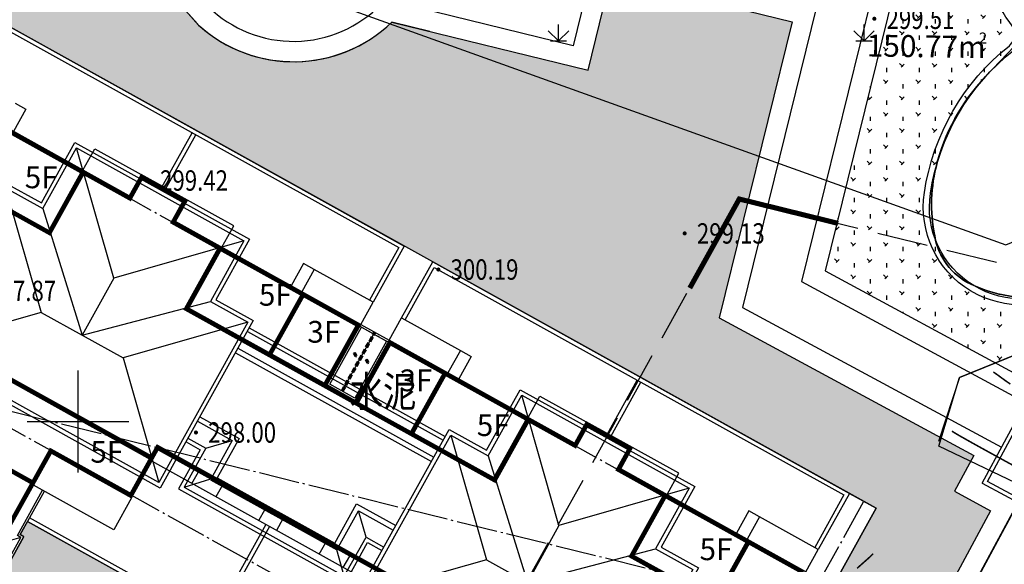
# Model space of a CAD drawing. Extents: x 1108170 to 1110421, y 2413281 to 2414647.
# Drawn here: x 1109397 to 1109445, y 2413943 to 2413970 of the extents above; entities that cross this region are included whole.
import ezdxf
from ezdxf.enums import TextEntityAlignment as Align

# ---------------------------------------------------------------- set-up
doc = ezdxf.new("R2010")
doc.units = 0
doc.header["$LTSCALE"] = 1000
doc.header["$MEASUREMENT"] = 0
for name, pattern in [('$0$DASH', [0.35, 0.25, -0.1]), ('CENTER', [50.79999999999998, 31.75, -6.349999999999998, 6.349999999999998, -6.349999999999998]), ('DASH', [0.35, 0.25, -0.1]), ('DOTE', [2.4200000000000004, 2, -0.2, 0.02, -0.2]), ('X5', [3, 2, -1]), ('X6', [2, 1, -1])]:
    doc.linetypes.add(name, pattern=pattern)
for name, color, linetype in [('A-总图-地形', 251, 'Continuous'), ('A-总图-顶板高差线', 5, 'Continuous'), ('A_公用-绿化范围', 80, 'Continuous'), ('A_公用-车库范围', 214, 'Continuous'), ('A_幕墙-坡璃', 141, 'Continuous'), ('A_总图-消防', 6, 'Continuous'), ('A_总图-轮廓', 51, 'Continuous'), ('A_看线-细线', 151, 'Continuous'), ('C_文字-房名', 244, 'Continuous'), ('C_轴网', 16, 'DOTE'), ('DIM_SYMB', 3, 'Continuous'), ('DX-TK', 250, 'Continuous'), ('GCD', 250, 'Continuous'), ('J_洋房13-14_夹层_平面$0$t填充8', 8, 'Continuous'), ('xin', 25, 'Continuous'), ('消防设计', 5, 'Continuous')]:
    doc.layers.add(name, color=color, linetype=linetype)
doc.styles.add('HZ', font='txt', dxfattribs={"bigfont": 'hztxt'})
doc.styles.add('STYLE2', font='simhei.ttf', dxfattribs={"height": 40})
pattern_1 = [(90, (-500, 0), (-0.79823638, 0.7982363800000001), [0.211664528, -1.38480812]), (45, (-500, 0), (-0.7982369240652083, 0.7982369240652084), [0.211664528, -0.9172129199999999]), (135, (-500, 0), (-0.7982369240652084, -0.7982369240652083), [0.211664528, -0.9172129199999999])]

# ---------------------------------------------------------------- blocks, each defined once
blk = doc.blocks.new('CROSS')
for points in [[(0, -5), (0, 5)], [(-5, 0), (0, 0), (4.999999999999999, 0)]]:
    blk.add_lwpolyline(points)
blk = doc.blocks.new('gc124')
for p, q in [((-1, 1), (0, 0)), ((0, 0), (0, 1.6)), ((0, 0), (1, 1)), ((-0.8, 0), (0.8, 0))]:
    blk.add_line(p, q)
blk = doc.blocks.new('GC200')
at = {"linetype": 'Continuous', "const_width": 0.2, "flags": 128}
blk.add_lwpolyline([(-0.1, 0, 1), (0.1, 0, 1)], format="xyb", close=True, dxfattribs=at)
blk = doc.blocks.new('hgfhyfyt')
at = {"layer": 'A-总图-地形', "color": 251, "linetype": 'X6', "elevation": 298.987, "flags": 128}
blk.add_lwpolyline([(1109462.549, 2413965.526), (1109463.846, 2413967.936), (1109463.378, 2413971.063), (1109424.078, 2413987.133), (1109421.048, 2413986.615), (1109418.335, 2413985.012), (1109413.585, 2413970.138), (1109445.54, 2413958.679)], close=True, dxfattribs=at)
at = {"layer": 'A-总图-地形', "color": 251, "linetype": 'Continuous'}
blk.add_lwpolyline([(1109417.901151865, 2413883.849540212), (1109445.303, 2413924.0175), (1109455.497585979, 2413937.077765808), (1109450.243274492, 2413943.734032944), (1109449.443421877, 2413945.350602211), (1109442.262, 2413948.78), (1109443.273, 2413952.163), (1109476.269, 2413965.55), (1109495.683938742, 2413957.625933339), (1109521.329195477, 2413945.961523157), (1109516.985195477, 2413939.814523158), (1109520.611792702, 2413937.251213032), (1109505.689, 2413916.1), (1109501.18, 2413919.287), (1109466.265833769, 2413942.117117507), (1109423.163430962, 2413877.833470453)], close=True, dxfattribs=at)
at = {"layer": 'A-总图-地形', "color": 251, "linetype": 'X6', "elevation": 302.348, "flags": 128}
blk.add_lwpolyline([(1109521.329195477, 2413945.961523158), (1109499.706, 2413955.974), (1109476.269, 2413965.6), (1109443.273, 2413952.163), (1109442.245, 2413949.017)], dxfattribs=at)
at = {"layer": 'A-总图-地形', "color": 251, "linetype": 'Continuous', "const_width": 0.075}
for points in [[(1109444.931035086, 2413952.430474411), (1109445.191247702, 2413952.246927013), (1109445.464582769, 2413952.045306111), (1109445.767455042, 2413951.834698549)], [(1109442.898008818, 2413949.528655746), (1109442.920547621, 2413949.512757444), (1109443.026248774, 2413949.444087571), (1109443.234052845, 2413949.321406327), (1109443.543959834, 2413949.14471371), (1109443.955969741, 2413948.914009722), (1109444.470082565, 2413948.629294362), (1109445.086298307, 2413948.29056763), (1109445.804616968, 2413947.897829527), (1109446.625038546, 2413947.451080051), (1109447.456294017, 2413947.009793672), (1109448.207114359, 2413946.633444857), (1109448.877499571, 2413946.322033606), (1109449.467449653, 2413946.075559919), (1109449.925455291, 2413945.912376155)], [(1109439.027487431, 2413943.509039896), (1109438.857290783, 2413943.337805794), (1109438.240471867, 2413942.790470312)]]:
    blk.add_lwpolyline(points, dxfattribs=at)
at = {"layer": 'A-总图-地形', "color": 251, "linetype": 'Continuous'}
ref = blk.add_blockref('GC200', (1109439.09, 2413969.767, 299.512), dxfattribs=dict(at, xscale=0.5, yscale=0.5, zscale=0.5))
ref.add_attrib('height', '299.51', dxfattribs={"layer": 'GCD', "linetype": 'Continuous', "height": 1, "style": 'HZ', "width": 0.8}).set_placement((1109439.69, 2413969.767, 299.512), align=Align.MIDDLE_LEFT)
at = {"layer": 'A-总图-地形', "color": 251, "linetype": 'X5', "xscale": 0.5, "yscale": 0.5, "zscale": 0.5}
for p in [(1109423.585, 2413968.679), (1109438.585, 2413968.679)]:
    blk.add_blockref('gc124', p, dxfattribs=at)
at = {"layer": 'A-总图-地形', "color": 251, "linetype": 'Continuous'}
ref = blk.add_blockref('GC200', (1109403.428, 2413961.829, 299.422), dxfattribs=dict(at, xscale=0.5, yscale=0.5, zscale=0.5))
ref.add_attrib('height', '299.42', dxfattribs={"layer": 'GCD', "linetype": 'Continuous', "height": 1, "style": 'HZ', "width": 0.8}).set_placement((1109404.028, 2413961.829, 299.422), align=Align.MIDDLE_LEFT)
ref = blk.add_blockref('GC200', (1109429.779, 2413959.231, 299.127), dxfattribs=dict(at, xscale=0.5, yscale=0.5, zscale=0.5))
ref.add_attrib('height', '299.13', dxfattribs={"layer": 'GCD', "linetype": 'Continuous', "height": 1, "style": 'HZ', "width": 0.8}).set_placement((1109430.379, 2413959.231, 299.127), align=Align.MIDDLE_LEFT)
ref = blk.add_blockref('GC200', (1109417.687, 2413957.459, 300.194), dxfattribs=dict(at, xscale=0.5, yscale=0.5, zscale=0.5))
ref.add_attrib('height', '300.19', dxfattribs={"layer": 'GCD', "linetype": 'Continuous', "height": 1, "style": 'HZ', "width": 0.8}).set_placement((1109418.287, 2413957.459, 300.194), align=Align.MIDDLE_LEFT)
ref = blk.add_blockref('GC200', (1109394.994, 2413956.409, 297.874), dxfattribs=dict(at, xscale=0.5, yscale=0.5, zscale=0.5))
ref.add_attrib('height', '297.87', dxfattribs={"layer": 'GCD', "linetype": 'Continuous', "height": 1, "style": 'HZ', "width": 0.8}).set_placement((1109395.594, 2413956.409, 297.874), align=Align.MIDDLE_LEFT)
ref = blk.add_blockref('GC200', (1109405.789, 2413949.459, 298), dxfattribs=dict(at, xscale=0.5, yscale=0.5, zscale=0.5))
ref.add_attrib('height', '298.00', dxfattribs={"layer": 'GCD', "linetype": 'Continuous', "height": 1, "style": 'HZ', "width": 0.8}).set_placement((1109406.389, 2413949.459, 298), align=Align.MIDDLE_LEFT)
at = {"layer": 'A-总图-地形', "color": 251, "linetype": 'Continuous', "lineweight": -3, "style": 'HZ', "width": 0.8}
blk.add_text('水泥', height=1.5, dxfattribs=at).set_placement((1109414.975760465, 2413951.278709552), align=Align.MIDDLE)
blk = doc.blocks.new('CK')
at = {"layer": 'C_轴网'}
blk.add_line((224892.8914747834, -102200), (-5192.82472962141, -102200), dxfattribs=at)
blk = doc.blocks.new('2.6')
at = {"layer": 'A_总图-轮廓'}
for points in [[(38100.00000017881, -17839.99999904633), (38100.00000017881, -12799.99999952316), (42600.00000017881, -12799.99999952316), (42600.0000000596, -10099.99999952316), (55600.0000000596, -10099.99999952316)], [(73300.0000000596, 100.0000004768372), (62900.0000000596, 100.0000004768372), (62900.00000017881, 1300), (60300.00000017881, 1300.000000476837), (60300.00000017881, 100.0000004768372), (53200.00000017881, 100.0000004768372), (53200.00000017881, 100.0000004768372), (49899.9999999404, 100.0000004768372), (49900.0000000596, -3299.999999523163), (48299.9999999404, -3300.096387386322), (48300.0000000596, 100.0000004768372), (37900.00000017881, 100), (37900.00000017881, 1300.000000476837), (35299.9999999404, 1300.000000476837), (35300.00000017881, 100.0000004768372), (24900.0000000596, 100)], [(32700.00000017881, 100), (32699.9999999404, 1300.000000476837), (35299.9999999404, 1300.000000476837)], [(40500.0000000596, 100.0000009536743), (40500.00000017881, 1300.000000476837), (37900.00000017881, 1300.000000476837)], [(48300.0000000596, 100.0000004768372), (48300.0000000596, 1350.000000476837), (45000.0000000596, 1350), (45000.0000000596, 100.0000004768372)], [(49899.9999999404, 100.0000004768372), (49899.9999999404, 1350.000000476837), (53200.0000000596, 1350.000000476837), (53200.00000017881, 100.0000004768372)], [(57700.00000017881, 100.0000004768372), (57699.9999999404, 1300.000000476837), (60300.00000017881, 1300.000000476837)], [(65500.0000000596, 100.0000004768372), (65500.00000017881, 1300.000000476837), (62900.00000017881, 1300)], [(73300.0000000596, 100.0000004768372), (73299.99999982119, 1350.000000476837), (69999.9999999404, 1350.000000476837), (70000.0000000596, 100.0000004768372)], [(27999.98926407099, -3299.999999523163), (32670.31226295233, -3299.999999523163), (32670.31226295233, 100.0000004768372)], [(45199.98877412081, -3300), (40529.66577535868, -3300), (40529.66577523947, 100)], [(48299.56623846292, -3300), (45199.9997548461, -3299.999999523163), (45199.99950999022, 0)], [(49900.43376177549, -3299.999999523163), (53000.00024527311, -3299.999999523163), (53000.00049036741, 0)], [(52999.98926430941, -3299.999999523163), (57670.31226283312, -3299.999999523163), (57670.31226283312, 100.0000004768372)], [(70199.9887740016, -3299.999999523163), (65529.66577523947, -3299.999999523163), (65529.66577512026, 100.0000004768372)], [(73299.56623834372, -3299.999999523163), (70199.99975508451, -3299.999999523163), (70199.999509871, 4.76837158203125e-07)], [(30750.0000000596, -10699.99999952316), (42499.9999999404, -10699.99999952316)], [(42600.00000017881, -12799.99999952316), (42600.0000000596, -14600), (38100.0000000596, -14599.99999952316)], [(35200.0000000596, -14599.99999952316), (38000.0000000596, -14599.99999952316)]]:
    blk.add_lwpolyline(points, dxfattribs=at)
at = {"layer": 'A_总图-轮廓', "const_width": 200}
for points in [[(38000.0000000596, -17739.99999952316), (38000.0000000596, -12699.99999952316), (42499.9999999404, -12700), (42499.9999999404, -9999.999999523163), (55700.0000000596, -9999.999999523163)], [(73200.00000017881, 4.76837158203125e-07), (62800.0000000596, 4.76837158203125e-07), (62800.00000017881, 1200.000000953674), (60400.00000017881, 1200.000000476837), (60400.0000000596, 4.76837158203125e-07), (53200.00000017881, 4.76837158203125e-07), (50000.0000000596, 4.76837158203125e-07), (50000.00000017881, -3399.993975639343), (48200.0000000596, -3400.102412223816), (48200.00000017881, 4.76837158203125e-07), (37800.00000017881, 9.5367431640625e-07), (37800.0000000596, 1200.000000476837), (35400.00000029802, 1200.000000476837), (35400.0000000596, 4.76837158203125e-07), (25000.00000017881, 0)], [(27999.98926407099, -3399.999999523163), (32770.31226295233, -3399.999999523163), (32770.31226295233, 100.0000004768372)], [(45199.9887740016, -3399.999999523163), (40429.66577512026, -3399.999999046326), (40429.66577535868, 100.0000009536743)], [(48299.56623834372, -3399.999999523163), (45099.99976235628, -3400), (45099.99950999022, -7.152557373046875e-06)], [(49900.43376201391, -3399.999999523163), (53100.00023776293, -3399.999999523163), (53100.00049048662, -7.152557373046875e-06)], [(52999.98926395178, -3399.999999523163), (57770.31226295233, -3399.999999523163), (57770.31226295233, 100.0000004768372)], [(70199.9887740016, -3399.999999523163), (65429.66577523947, -3399.999999523163), (65429.66577535868, 100)], [(73299.56623834372, -3399.999999523163), (70099.99976223707, -3399.999999523163), (70099.9995097518, -7.152557373046875e-06)], [(30749.9999999404, -10599.99999952316), (42500.00000017881, -10600)], [(35200.00000017881, -14499.99999952316), (38000.00000017881, -14499.99999952316)]]:
    blk.add_lwpolyline(points, dxfattribs=at)
at = {"layer": 'A_看线-细线'}
for points in [[(28200.00000017881, 1350.000000476837), (28800.0000000596, 1350.000000476837), (28800.01183742285, 100.0000004768372)], [(45000.0000000596, 1350), (44400.00000017881, 1350.000000476837), (44399.98816293478, 100.0000009536743)], [(53200.0000000596, 1350.000000476837), (53800.0000000596, 1350.000000476837), (53800.01183730364, 99.90361213684082)], [(69999.9999999404, 1350.000000476837), (69400.00000017881, 1350.000000476837), (69399.98816293478, 100.0000004768372)], [(44850.00000017881, -10749.99999952316), (44850.00000017881, -10100)], [(46200.0000000596, -10099.99999952316), (46200.0000000596, -10749.99999952316)], [(48600.0000000596, -10749.99999952316), (48600.0000000596, -10099.99999952316)], [(49599.9999999404, -10099.99999952316), (49600.00000017881, -10749.99999952316)], [(52000.00000017881, -10750), (52000.00000017881, -10099.99999952316)], [(53350.0000000596, -10749.99999952316), (53349.9999999404, -10099.99999952316)], [(49199.99950999022, -10749.99999952316), (49199.99950891733, -16299.99999952316), (38699.99189656973, -16299.99999952316)], [(48999.99950987101, -10749.99999952316), (48999.99950867891, -16099.99999952316), (38699.99189633131, -16099.99999952316)], [(55599.9999999404, -10749.99999952316), (42600.0000000596, -10749.99999952316)], [(49000.0004902482, -10749.99999952316), (49000.0004914403, -16300), (59500.00810390711, -16299.99999952316)], [(49200.00049048662, -10749.99999904633), (49200.00049132109, -16099.99999904633), (59500.00810366869, -16099.99999952316)], [(34500.00761371851, -14600), (34500.00761371851, -17040.29361152649), (34299.99975472689, -17040.29361152649), (34299.99975496531, -19240.29361200333), (38899.9997548461, -19240.29361152649), (38899.99975496531, -17040.29361152649), (38699.99975496531, -17040.29361152649), (38699.99975496531, -14599.99999952316)], [(34600.0076135993, -14599.99999952316), (34600.00761348009, -17140.29361200333), (34399.99975508451, -17140.29361104965), (34399.99975508451, -19140.29361152649), (38799.99975496531, -19140.29361104965), (38799.99975508451, -17140.29361200333), (38599.99975496531, -17140.29361152649), (38599.9997548461, -14599.99999952316)], [(35200.00761371851, -14599.99999952316), (35200.00761348009, -17740.29361152649), (34999.9997548461, -17740.29361152649), (34999.99975496531, -18540.29361152649), (38199.99975472689, -18540.29361152649), (38199.99975496531, -17740.29361152649), (37999.99975520372, -17740.29361200333), (37999.99975496531, -14599.99999904633)], [(38799.98795229197, -17140.29361152649), (38199.98795241117, -17740.29361152649)]]:
    blk.add_lwpolyline(points, dxfattribs=at)
at = {"layer": 'A_看线-细线', "color": 37}
for points in [[(43599.99975496531, -2299.999999523163), (43599.99975496531, -11699.99999952316), (29599.99975496531, -11700), (29599.99975496531, -2299.999999523163), (31699.99975496531, -2299.999999523163), (31699.99975496531, 1100.000000476837), (41499.9997548461, 1100.000000476837), (41499.99975496531, -2299.999999523163)], [(68599.9997549653, -2300), (68599.9997549653, -11699.99999952316), (54599.9997548461, -11699.99999952316), (54599.99975472689, -2299.999999046326), (56699.9997548461, -2299.999999523163), (56699.9997548461, 1100.000000476837), (66499.9997548461, 1100.000000476837), (66499.9997548461, -2299.999999523163)], [(43399.99975520372, -2500), (43399.9997548461, -11499.99999952316), (29799.99975472689, -11499.99999952316), (29799.99975496531, -2499.999999523163), (31899.99975520372, -2499.999999523163), (31899.99975508451, 900.0000004768372), (41299.99975508451, 900.0000004768372), (41299.99975508451, -2500)], [(68399.99975508451, -2499.999999523163), (68399.99975508451, -11499.99999952316), (54799.99975496531, -11499.99999952316), (54799.99975496531, -2499.999999523163), (56899.99975508451, -2499.999999523163), (56899.99975496531, 900.0000004768372), (66299.9997548461, 900.0000004768372), (66299.9997549653, -2499.999999523163)]]:
    blk.add_lwpolyline(points, close=True, dxfattribs=at)
for points in [[(41299.99975508451, 900.0000004768372), (36599.99975508451, -3799.999999523163), (31899.99975508451, 900.0000004768372)], [(66299.9997548461, 900.0000004768372), (61599.99975496531, -3799.999999523163), (56899.99975496531, 900.0000004768372)], [(29799.99975496531, -2499.999999523163), (34299.99975508451, -6999.999999523163), (29799.99975472689, -11499.99999952316)], [(31899.99975520372, -2499.999999523163), (36599.99975496531, -6999.999999523163), (41299.99975508451, -2500)], [(43399.99975520372, -2500), (38899.9997548461, -7000), (43399.9997548461, -11499.99999952316)], [(43600.0002451539, -2699.999999523163), (54599.99975520372, -2699.999999523163)], [(54799.99975496531, -2499.999999523163), (59299.99975508451, -6999.999999523163), (54799.99975496531, -11499.99999952316)], [(56899.99975508451, -2499.999999523163), (61599.9997548461, -6999.999999523163), (66299.9997549653, -2499.999999523163)], [(43600.0002451539, -2899.999999523163), (54599.99975496531, -2899.999999523163)], [(36599.99975508451, -3799.999999523163), (36599.99975496531, -6999.999999523163)], [(43600.00024539232, -3850), (54599.9997548461, -3849.999999523163)], [(61599.99975496531, -3799.999999523163), (61599.9997548461, -6999.999999523163)], [(43600.0002451539, -4099.999999046326), (54599.99975520372, -4099.999999523163)], [(34299.99975508451, -6999.999999523163), (38899.9997548461, -7000)], [(59299.99975508451, -6999.999999523163), (63899.99975496531, -6999.999999523163)], [(43600.0002451539, -7699.999999523163), (45800.0002451539, -7699.999999523163), (45800.00024527311, -9899.999999523163), (52400.0002451539, -9899.999999523163), (52400.00024527311, -7699.999999523163), (54600.00024503469, -7699.999999523163)], [(43600.00024503469, -7949.999999523163), (45550.00024539232, -7950), (45550.0002451539, -10149.99999952316), (52650.00024527311, -10149.99999952316), (52650.00024503469, -7949.999999523163), (54600.0002451539, -7950)], [(44600.0002451539, -8899.999999523163), (45550.00024539232, -7950)], [(53600.00024539232, -8899.999999523163), (52650.00024503469, -7949.999999523163)], [(43600.00024527311, -8899.999999523163), (44600.0002451539, -8899.999999523163), (44600.00024527311, -11099.99999952316), (53600.0002451539, -11099.99999952316), (53600.00024539232, -8899.999999523163), (54600.00024539232, -8899.999999523163)], [(43600.00024527311, -9100), (44400.00024527311, -9099.999999523163), (44400.00024527311, -11299.99999952316), (53800.0002451539, -11300), (53800.0002451539, -9099.999999523163), (54600.00024503469, -9099.999999523163)], [(44600.00024527311, -11099.99999952316), (45550.00024527311, -10099.99999952316)], [(53600.0002451539, -11099.99999952316), (52650.00024527311, -10149.99999952316)]]:
    blk.add_lwpolyline(points, dxfattribs=at)
at = {"layer": 'C_轴网'}
for p, q in [((74100.00000029802, 4450.000000476837), (74100.0000000596, -19949.99999952316)), ((76595.59933358431, 4.76837158203125e-07), (-3399.999999940395, 4.76837158203125e-07)), ((76595.59933370352, -12699.99999952316), (-3399.999999701977, -12700))]:
    blk.add_line(p, q, dxfattribs=at)
blk = doc.blocks.new('ghftyrtyr')
at = {"layer": 'xin'}
for p, q in [((1109446.089889653, 2413999.812633022), (1109435.513229519, 2413956.877036592)), ((1109436.257478382, 2413970.350343307), (1109432.622919496, 2413955.59597363)), ((1109435.513229519, 2413956.877036592), (1109446.517473529, 2413950.938724815)), ((1109432.622919496, 2413955.59597363), (1109445.330217366, 2413948.738628725)), ((1109444.379397413, 2413946.976670922), (1109447.232872296, 2413952.264425264)), ((1109444.379397413, 2413946.976670922), (1109447.232872296, 2413952.264425264)), ((1109444.379397413, 2413946.976670922), (1109449.659628028, 2413944.127256131)), ((1109444.379397413, 2413946.976670922), (1109449.659628028, 2413944.127256131))]:
    blk.add_line(p, q, dxfattribs=at)
for points in [[(1109422.848378626, 2413991.893967061), (1109429.646805845, 2413990.226217872), (1109424.303901994, 2413968.446358392), (1109417.505474775, 2413970.11410758)], [(1109422.848378626, 2413991.893967061), (1109429.646805845, 2413990.226217872), (1109424.303901994, 2413968.446358392), (1109417.505474775, 2413970.11410758)], [(1109447.31389949, 2413951.993437083), (1109452.24211473, 2413949.333983279), (1109449.578600834, 2413944.398244312), (1109444.650385594, 2413947.057698116)], [(1109447.31389949, 2413951.993437083), (1109452.24211473, 2413949.333983279), (1109449.578600834, 2413944.398244312), (1109444.650385594, 2413947.057698116)]]:
    blk.add_lwpolyline(points, close=True, dxfattribs=at)
for points in [[(1109449.143433122, 2413956.654862949, -0.6678404012215551), (1109441.5471692, 2413961.243954842, -0.1896667051822737), (1109445.716082081, 2413968.438749085, 0.08193370803375723), (1109446.128303247, 2413969.066299773, 0.08193370803375723)], [(1109448.965677364, 2413956.896529849, -0.6678404012219312), (1109441.843787953, 2413961.199040307, -0.1901933320056314), (1109445.920176325, 2413968.217696093, 0.0693208201780973), (1109446.335479994, 2413968.804918332, 0.0693208201780973)], [(1109446.088752545, 2413945.932873891), (1109436.264991401, 2413927.728530841, -0.3972606521785328), (1109424.289329493, 2413924.678097818), (1109359.788775746, 2413960.509035131)]]:
    blk.add_lwpolyline(points, format="xyb", dxfattribs=at)
blk.add_arc((1109410.577416191, 2413974.625624687), 5.967686727294162, 228.4459281070433, 318.9824344257691, dxfattribs=at)
blk = doc.blocks.new('hhhhhh')
at = {"layer": 'A_公用-绿化范围'}
h = blk.add_hatch(dxfattribs=at)
h.set_pattern_fill('GRASS', color=75, scale=0.4)
h.set_pattern_definition(pattern_1)
h.paths.add_polyline_path([(1108828.675901112, 2414044.497707216), (1108829.086907584, 2414046.164912012), (1108844.184877952, 2414042.442895648), (1108843.648208449, 2414040.265951899), (1108848.868909935, 2414038.978922195), (1108848.657549162, 2414038.129831183), (1108828.850538861, 2414043.012740247), (1108829.18564028, 2414044.372044132)], flags=17)
edge = h.paths.add_edge_path()
edge.add_line((1108820.081357997, 2414049.011078857), (1108819.53442461, 2414046.792500737))
edge.add_line((1108819.53442461, 2414046.792500737), (1108819.510151328, 2414046.798484693))
edge.add_line((1108819.510151328, 2414046.798484693), (1108819.380897924, 2414046.274181768))
edge.add_line((1108819.380897924, 2414046.274181768), (1108824.595615455, 2414044.962878777))
edge.add_line((1108824.595615455, 2414044.962878777), (1108824.386774509, 2414044.115737307))
edge.add_line((1108824.386774509, 2414044.115737307), (1108813.803623193, 2414046.724741126))
edge.add_line((1108813.803623193, 2414046.724741126), (1108812.29371276, 2414040.59994725))
edge.add_line((1108812.29371276, 2414040.59994725), (1108811.424490562, 2414040.809206428))
edge.add_line((1108811.424490562, 2414040.809206428), (1108807.950958369, 2414026.743374244))
edge.add_line((1108807.950958369, 2414026.743374244), (1108859.604695899, 2414014.010994959))
edge.add_line((1108859.604695899, 2414014.010994959), (1108859.909830576, 2414013.935777796))
edge.add_line((1108859.909830576, 2414013.935777796), (1108859.616029857, 2414012.743911691))
edge.add_arc((1108858.645094118, 2414012.983252014), 1.000000000080222, 256.15237468963, 346.15239102564567, ccw=False)
edge.add_line((1108858.405753518, 2414012.012316342), (1108836.612121088, 2414017.384558001))
edge.add_line((1108836.612121088, 2414017.384558001), (1108834.779142464, 2414009.912588082))
edge.add_arc((1108836.622847515, 2414009.460301472), 1.898370746984617, 166.2167299183673, 244.1032410834651)
edge.add_line((1108835.793732379, 2414007.752560395), (1108869.251282395, 2413989.129321136))
edge.add_line((1108869.251282395, 2413989.129321136), (1108856.198248002, 2413965.366102748))
edge.add_line((1108856.198248002, 2413965.366102748), (1108854.011671918, 2413966.580743816))
edge.add_line((1108854.011671918, 2413966.580743816), (1108853.283289952, 2413965.269557348))
edge.add_line((1108853.283289952, 2413965.269557348), (1108844.690811242, 2413970.042721333))
edge.add_line((1108844.690811242, 2413970.042721333), (1108846.55641013, 2413973.401105579))
edge.add_line((1108846.55641013, 2413973.401105579), (1108856.872784294, 2413967.670307095))
edge.add_line((1108856.872784294, 2413967.670307095), (1108863.915539903, 2413980.348420657))
edge.add_line((1108863.915539903, 2413980.348420657), (1108863.127908335, 2413980.785439322))
edge.add_line((1108863.127908335, 2413980.785439322), (1108866.186186289, 2413986.290899408))
edge.add_line((1108866.186186289, 2413986.290899408), (1108821.256479271, 2414011.252938553))
edge.add_line((1108821.256479271, 2414011.252938553), (1108818.19696615, 2414005.745312699))
edge.add_line((1108818.19696615, 2414005.745312699), (1108817.40937261, 2414006.182824765))
edge.add_line((1108817.40937261, 2414006.182824765), (1108810.368043312, 2413993.507276156))
edge.add_line((1108810.368043312, 2413993.507276156), (1108804.318460786, 2413996.86788459))
edge.add_line((1108804.318460786, 2413996.86788459), (1108800.196309909, 2413989.447453085))
edge.add_line((1108800.196309909, 2413989.447453085), (1108799.226618686, 2413985.514001989))
edge.add_line((1108799.226618686, 2413985.514001989), (1108805.133906418, 2413982.231646787))
edge.add_line((1108805.133906418, 2413982.231646787), (1108802.121912876, 2413976.810931659))
edge.add_line((1108802.121912876, 2413976.810931659), (1108801.335743955, 2413977.247652343))
edge.add_line((1108801.335743955, 2413977.247652343), (1108796.576743439, 2413968.680670202))
edge.add_line((1108796.576743439, 2413968.680670202), (1108802.346305405, 2413965.475650287))
edge.add_line((1108802.346305405, 2413965.475650287), (1108800.161064503, 2413961.541857946))
edge.add_line((1108800.161064503, 2413961.541857946), (1108813.273705781, 2413954.257721527))
edge.add_line((1108813.273705781, 2413954.257721527), (1108815.458946684, 2413958.191513869))
edge.add_line((1108815.458946684, 2413958.191513869), (1108824.200707434, 2413953.335422981))
edge.add_line((1108824.200707434, 2413953.335422981), (1108822.015466532, 2413949.40163064))
edge.add_line((1108822.015466532, 2413949.40163064), (1108835.128107676, 2413942.117494299))
edge.add_line((1108835.128107676, 2413942.117494299), (1108837.313348579, 2413946.051286642))
edge.add_line((1108837.313348579, 2413946.051286642), (1108843.083394313, 2413942.846806583))
edge.add_line((1108843.083394313, 2413942.846806583), (1108847.841180672, 2413951.41376421))
edge.add_line((1108847.841180672, 2413951.41376421), (1108847.055199258, 2413951.850380733))
edge.add_line((1108847.055199258, 2413951.850380733), (1108848.87870766, 2413955.132995195))
edge.add_line((1108848.87870766, 2413955.132995195), (1108855.085357608, 2413951.685170768))
edge.add_line((1108855.085357608, 2413951.685170768), (1108853.261771355, 2413948.402416157))
edge.add_line((1108853.261771355, 2413948.402416157), (1108852.475012599, 2413948.839464496))
edge.add_line((1108852.475012599, 2413948.839464496), (1108847.716043402, 2413940.272538753))
edge.add_line((1108847.716043402, 2413940.272538753), (1108853.485605416, 2413937.067518804))
edge.add_line((1108853.485605416, 2413937.067518804), (1108851.300364645, 2413933.133726393))
edge.add_line((1108851.300364645, 2413933.133726393), (1108864.413005744, 2413925.84959007))
edge.add_line((1108864.413005744, 2413925.84959007), (1108866.598246647, 2413929.783382414))
edge.add_line((1108866.598246647, 2413929.783382414), (1108875.340007321, 2413924.927291567))
edge.add_line((1108875.340007321, 2413924.927291567), (1108873.154766548, 2413920.993499151))
edge.add_line((1108873.154766548, 2413920.993499151), (1108886.267407647, 2413913.709362834))
edge.add_line((1108886.267407647, 2413913.709362834), (1108888.45264855, 2413917.643155177))
edge.add_line((1108888.45264855, 2413917.643155177), (1108897.194409313, 2413912.787064281))
edge.add_line((1108897.194409313, 2413912.787064281), (1108895.00916838, 2413908.853271776))
edge.add_line((1108895.00916838, 2413908.853271776), (1108908.123369668, 2413901.568268966))
edge.add_line((1108908.123369668, 2413901.568268966), (1108910.306011406, 2413905.503505138))
edge.add_line((1108910.306011406, 2413905.503505138), (1108916.076612541, 2413902.297907961))
edge.add_line((1108916.076612541, 2413902.297907961), (1108920.83480699, 2413910.863439051))
edge.add_line((1108920.83480699, 2413910.863439051), (1108920.048480219, 2413911.301977855))
edge.add_line((1108920.048480219, 2413911.301977855), (1108921.853956646, 2413914.551710838))
edge.add_line((1108921.853956646, 2413914.551710838), (1108935.152429848, 2413907.164227605))
edge.add_line((1108935.152429848, 2413907.164227605), (1108942.998212753, 2413921.287702462))
edge.add_line((1108942.998212753, 2413921.287702462), (1108939.029896404, 2413923.746717517))
edge.add_line((1108939.029896404, 2413923.746717517), (1108947.216021877, 2413938.479447949))
edge.add_line((1108947.216021877, 2413938.479447949), (1108951.803009187, 2413935.930724626))
edge.add_line((1108951.803009187, 2413935.930724626), (1108945.535420807, 2413924.64809277))
edge.add_line((1108945.535420807, 2413924.64809277), (1108950.499741664, 2413921.513504964))
edge.add_line((1108950.499741664, 2413921.513504964), (1108931.611654968, 2413891.614529405))
edge.add_line((1108931.611654968, 2413891.614529405), (1108929.79383089, 2413888.313321914))
edge.add_line((1108929.79383089, 2413888.313321914), (1108924.111812165, 2413878.103154789))
edge.add_line((1108924.111812165, 2413878.103154789), (1108784.575628541, 2413955.615374877))
edge.add_line((1108784.575628541, 2413955.615374877), (1108788.419630821, 2413962.537870551))
edge.add_line((1108788.419630821, 2413962.537870551), (1108818.517553947, 2414086.389380658))
edge.add_line((1108818.517553947, 2414086.389380658), (1108955.021513237, 2414052.738798415))
edge.add_line((1108955.021513237, 2414052.738798415), (1108954.980488647, 2414052.359251292))
edge.add_line((1108954.980488647, 2414052.359251292), (1108954.864351312, 2414051.757314814))
edge.add_line((1108954.864351312, 2414051.757314814), (1108954.295830368, 2414049.451183991))
edge.add_arc((1108949.090275333, 2414051.09986004), 5.460397050215835, 313.6705149475142, 342.42623749183906, ccw=False)
edge.add_arc((1108955.842788586, 2414043.955786445), 4.37002510857165, 133.0305382425307, 166.3203752503336)
edge.add_line((1108951.596726748, 2414044.989265191), (1108951.332973422, 2414043.924572334))
edge.add_line((1108951.332973422, 2414043.924572334), (1108941.816097619, 2414046.270713344))
edge.add_line((1108941.816097619, 2414046.270713344), (1108942.115295309, 2414047.484377503))
edge.add_line((1108942.115295309, 2414047.484377503), (1108936.67807979, 2414048.824783175))
edge.add_line((1108936.67807979, 2414048.824783175), (1108936.3788821, 2414047.611119015))
edge.add_line((1108936.3788821, 2414047.611119015), (1108917.542814036, 2414052.254667228))
edge.add_line((1108917.542814036, 2414052.254667228), (1108917.848982654, 2414053.496608231))
edge.add_line((1108917.848982654, 2414053.496608231), (1108912.385990136, 2414054.732452206))
edge.add_line((1108912.385990136, 2414054.732452206), (1108912.105598518, 2414053.595072913))
edge.add_line((1108912.105598518, 2414053.595072913), (1108893.269530461, 2414058.238621136))
edge.add_line((1108893.269530461, 2414058.238621136), (1108893.568728128, 2414059.452285207))
edge.add_line((1108893.568728128, 2414059.452285207), (1108888.131512607, 2414060.792690881))
edge.add_line((1108888.131512607, 2414060.792690881), (1108887.832314939, 2414059.579026809))
edge.add_line((1108887.832314939, 2414059.579026809), (1108877.73462897, 2414062.068351632))
edge.add_line((1108877.73462897, 2414062.068351632), (1108876.920811244, 2414058.767185061))
edge.add_line((1108876.920811244, 2414058.767185061), (1108876.046973322, 2414058.982607329))
edge.add_line((1108876.046973322, 2414058.982607329), (1108872.355393026, 2414044.008073631))
edge.add_line((1108872.355393026, 2414044.008073631), (1108867.307526521, 2414045.256726724))
edge.add_line((1108867.307526521, 2414045.256726724), (1108870.998132893, 2414060.227268184))
edge.add_line((1108870.998132893, 2414060.227268184), (1108870.12429168, 2414060.442691518))
edge.add_line((1108870.12429168, 2414060.442691518), (1108870.938109508, 2414063.743858483))
edge.add_line((1108870.938109508, 2414063.743858483), (1108860.840423538, 2414066.233183303))
edge.add_line((1108860.840423538, 2414066.233183303), (1108861.13962125, 2414067.446847552))
edge.add_line((1108861.13962125, 2414067.446847552), (1108855.702405728, 2414068.787253223))
edge.add_line((1108855.702405728, 2414068.787253223), (1108855.403208016, 2414067.573588977))
edge.add_line((1108855.403208016, 2414067.573588977), (1108836.567139956, 2414072.217137203))
edge.add_line((1108836.567139956, 2414072.217137203), (1108836.866337654, 2414073.430801403))
edge.add_line((1108836.866337654, 2414073.430801403), (1108831.429122137, 2414074.771207076))
edge.add_line((1108831.429122137, 2414074.771207076), (1108831.129924437, 2414073.557542873))
edge.add_line((1108831.129924437, 2414073.557542873), (1108821.032238468, 2414076.046867695))
edge.add_line((1108821.032238468, 2414076.046867695), (1108820.218420737, 2414072.745701127))
edge.add_line((1108820.218420737, 2414072.745701127), (1108819.34401112, 2414072.961264333))
edge.add_line((1108819.34401112, 2414072.961264333), (1108815.878482084, 2414058.879932642))
edge.add_line((1108815.878482084, 2414058.879932642), (1108827.524711604, 2414056.008854229))
edge.add_line((1108827.524711604, 2414056.008854229), (1108827.345357639, 2414055.289595487))
edge.add_line((1108827.345357639, 2414055.289595487), (1108827.15116374, 2414055.337468999))
edge.add_line((1108827.15116374, 2414055.337468999), (1108826.750238829, 2414053.711159))
edge.add_line((1108826.750238829, 2414053.711159), (1108821.531487189, 2414054.997728837))
edge.add_line((1108821.531487189, 2414054.997728837), (1108820.081357997, 2414049.011078857))
h.paths.add_polyline_path([(1108831.600449333, 2414055.003069266), (1108831.42325402, 2414054.284294995), (1108831.617447919, 2414054.236421483), (1108830.673830193, 2414050.40843248), (1108845.262003841, 2414046.812093391), (1108845.805976656, 2414049.018662261), (1108851.026654536, 2414047.731638376), (1108851.426967147, 2414049.355464642), (1108851.620563605, 2414049.305167676), (1108851.795836532, 2414050.024415861)], flags=17)
h.paths.add_polyline_path([(1108853.124430781, 2414037.031207122), (1108853.871945191, 2414040.05528083), (1108863.948265934, 2414037.57141915), (1108863.529431758, 2414035.872327961), (1108865.214879937, 2414035.45685689), (1108859.910034114, 2414013.935730675), (1108859.604695899, 2414014.010994959), (1108863.07537581, 2414028.089442169), (1108862.201537401, 2414028.304864493), (1108863.709506841, 2414034.421728804)], flags=17)
h = blk.add_hatch(dxfattribs=at)
h.set_pattern_fill('GRASS', color=75, scale=0.4)
h.set_pattern_definition(pattern_1)
edge = h.paths.add_edge_path()
edge.add_line((1108917.685367685, 2413929.493324828), (1108919.193139285, 2413932.207548765))
edge.add_line((1108919.193139285, 2413932.207548765), (1108919.018304071, 2413932.304670582))
edge.add_line((1108919.018304071, 2413932.304670582), (1108919.37669936, 2413932.9524275))
edge.add_line((1108919.37669936, 2413932.9524275), (1108929.867904257, 2413927.124498119))
edge.add_line((1108929.867904257, 2413927.124498119), (1108936.909241872, 2413939.8000617))
edge.add_line((1108936.909241872, 2413939.8000617), (1108936.122480276, 2413940.237111618))
edge.add_line((1108936.122480276, 2413940.237111618), (1108939.18175974, 2413945.744352045))
edge.add_line((1108939.18175974, 2413945.744352045), (1108872.397922362, 2413982.848706073))
edge.add_line((1108872.397922362, 2413982.848706073), (1108869.335895092, 2413977.337387075))
edge.add_line((1108869.335895092, 2413977.337387075), (1108868.548673145, 2413977.774692605))
edge.add_line((1108868.548673145, 2413977.774692605), (1108861.505892007, 2413965.096527118))
edge.add_line((1108861.505892007, 2413965.096527118), (1108871.99601031, 2413959.269215054))
edge.add_line((1108871.99601031, 2413959.269215054), (1108871.635447781, 2413958.622729875))
edge.add_line((1108871.635447781, 2413958.622729875), (1108871.460605696, 2413958.719855509))
edge.add_line((1108871.460605696, 2413958.719855509), (1108870.64723151, 2413957.255598894))
edge.add_line((1108870.64723151, 2413957.255598894), (1108865.948514276, 2413959.865759319))
edge.add_line((1108865.948514276, 2413959.865759319), (1108865.256521323, 2413958.62005841))
edge.add_line((1108865.256521323, 2413958.62005841), (1108861.150806659, 2413960.899044517))
edge.add_line((1108861.150806659, 2413960.899044517), (1108861.879237148, 2413962.210318335))
edge.add_line((1108861.879237148, 2413962.210318335), (1108860.132053593, 2413963.180877245))
edge.add_line((1108860.132053593, 2413963.180877245), (1108873.555201774, 2413987.345009312))
edge.add_arc((1108874.429380084, 2413986.859404243), 1.000000000683557, 36.965531651067124, 150.9478775340446, ccw=False)
edge.add_line((1108875.228377494, 2413987.460738709), (1108879.917440651, 2413981.248054561))
edge.add_arc((1108882.154064624, 2413983.247432766), 3.000000001122327, 221.7943843422344, 283.3115647128012)
edge.add_line((1108882.844803108, 2413980.328035508), (1108893.36359232, 2413982.816840163))
edge.add_arc((1108893.593840791, 2413981.843708291), 0.9999999996502981, 41.55402382070298, 103.31170072965642, ccw=False)
edge.add_line((1108894.342171399, 2413982.50703423), (1108905.911471549, 2413969.455137874))
edge.add_arc((1108910.579936018, 2413974.627574227), 6.967686727313031, 227.9316684123719, 313.8408744580383)
edge.add_line((1108915.406159254, 2413969.602016785), (1108925.039375825, 2413967.23885416))
edge.add_line((1108925.039375825, 2413967.23885416), (1108926.159656724, 2413971.802463918))
edge.add_line((1108926.159656724, 2413971.802463918), (1108935.047972319, 2413969.612935856))
edge.add_line((1108935.047972319, 2413969.612935856), (1108931.469315313, 2413955.085497986))
edge.add_line((1108931.469315313, 2413955.085497986), (1108943.977796292, 2413948.335442294))
edge.add_line((1108943.977796292, 2413948.335442294), (1108943.026976339, 2413946.573484491))
edge.add_line((1108943.026976339, 2413946.573484491), (1108944.796180308, 2413945.61875423))
edge.add_line((1108944.796180308, 2413945.61875423), (1108935.556647538, 2413928.4801745))
edge.add_arc((1108928.607513018, 2413932.620230981), 8.088914528342958, 246.04830443360498, 329.2149616618178, ccw=False)
edge.add_line((1108925.323686198, 2413925.227868729), (1108917.685367685, 2413929.493324828))
h.paths.add_polyline_path([(1108873.976726123, 2413953.774071331), (1108887.110923229, 2413946.479831174), (1108887.802916178, 2413947.725532085), (1108892.501612376, 2413945.115383345), (1108893.315007601, 2413946.579628273), (1108893.489849686, 2413946.482502639), (1108893.849342993, 2413947.129649604), (1108875.666473738, 2413957.230322481), (1108875.306980431, 2413956.583175516), (1108875.481815646, 2413956.486053698)], flags=17)
h.paths.add_polyline_path([(1108895.831046913, 2413941.633698075), (1108897.337315568, 2413944.345216508), (1108897.162804148, 2413944.445507773), (1108897.522297457, 2413945.092654741), (1108915.705166712, 2413934.991981864), (1108915.345673399, 2413934.344834897), (1108915.170831318, 2413934.44196053), (1108914.356014282, 2413932.97515611), (1108909.657318302, 2413935.585304728), (1108908.964393057, 2413934.337945173)], flags=17)
h = blk.add_hatch(dxfattribs=at)
h.set_pattern_fill('GRASS', color=75, scale=0.4)
h.set_pattern_definition(pattern_1)
edge = h.paths.add_edge_path()
edge.add_arc((1108949.620858778, 2413960.650892051), 7.724293345919654, 166.2911338188641, 193.1674220435322, ccw=False)
edge.add_arc((1108951.658278017, 2413960.153888752), 9.821455579844866, 136.379755976962, 166.2911338259442, ccw=False)
edge.add_line((1108944.548249785, 2413966.929469041), (1108946.335479994, 2413968.804918332))
edge.add_arc((1108959.561832438, 2413979.501216791), 17.01020869019929, 204.8591847182636, 218.9628537168174, ccw=False)
edge.add_line((1108944.127726515, 2413972.35030258), (1108940.571843355, 2413973.223208491))
edge.add_line((1108940.571843355, 2413973.223208491), (1108936.671873355, 2413957.391411317))
edge.add_line((1108936.671873355, 2413957.391411317), (1108946.114857385, 2413952.295615256))
edge.add_line((1108946.114857385, 2413952.295615256), (1108946.830256152, 2413953.621315705))
edge.add_line((1108946.830256152, 2413953.621315705), (1108948.594378429, 2413952.669327718))
edge.add_line((1108948.594378429, 2413952.669327718), (1108950.631294457, 2413956.450441177))
edge.add_arc((1108943.577301742, 2413960.250481262), 8.012435202827334, 331.6883121779606, 399.2090862502135)
edge.add_arc((1108951.433104793, 2413963.836333403), 2.214064687989033, 138.0790720586407, 172.936143464845)
edge.add_arc((1108950.615281025, 2413963.39646868), 1.552413049246688, 152.6947330544819, 226.174853961111)
edge.add_arc((1108947.540827801, 2413960.193273799), 2.887487858189649, -0.7466117894924196, 46.174853951600824, ccw=False)
edge.add_arc((1108945.551169602, 2413960.219202173), 4.877314993612195, 325.418635044832, 359.253388207735, ccw=False)
edge.add_arc((1108946.879959499, 2413959.303169134), 3.263375986893273, 267.56595624689396, 325.4186350537773, ccw=False)
edge.add_arc((1108947.078925766, 2413963.983885579), 7.948319318487854, 246.95901780076258, 267.56595624700526, ccw=False)
edge.add_arc((1108945.223822959, 2413959.62221392), 3.208531761222348, 193.1674220553542, 246.9590178019476, ccw=False)
at = {"layer": 'A_公用-绿化范围', "color": 75}
for p, q in [((1108894.342171398, 2413982.50703423), (1108905.873080261, 2413969.498448974)), ((1108917.269744718, 2413969.144853231), (1108915.406159254, 2413969.602016785))]:
    blk.add_line(p, q, dxfattribs=at)
for points in [[(1108894.342171399, 2413982.50703423), (1108905.911471549, 2413969.455137874, 0.3934529127627522), (1108915.406159254, 2413969.602016785), (1108925.039375825, 2413967.23885416), (1108926.159656724, 2413971.802463918), (1108935.047972319, 2413969.612935856), (1108931.469315313, 2413955.085497986), (1108943.977796292, 2413948.335442294), (1108943.026976339, 2413946.573484491), (1108944.796180308, 2413945.61875423), (1108935.556647538, 2413928.4801745, -0.3796978963203296), (1108925.323686198, 2413925.227868729), (1108917.685367685, 2413929.493324828), (1108919.193139285, 2413932.207548765), (1108919.018304071, 2413932.304670582), (1108919.37669936, 2413932.9524275), (1108929.867904257, 2413927.124498119), (1108936.909241872, 2413939.8000617), (1108936.122480276, 2413940.237111618), (1108939.18175974, 2413945.744352045), (1108872.397922362, 2413982.848706073)], [(1108940.571843355, 2413973.223208491), (1108936.671873355, 2413957.391411317), (1108946.114857385, 2413952.295615256), (1108946.830256152, 2413953.621315705), (1108948.594378429, 2413952.669327718), (1108950.633203974, 2413956.453987937, 0.3033084202077926), (1108949.785691076, 2413965.315559717, -0.1134386385304035), (1108946.331900609, 2413968.798020009, -0.0599593102525396), (1108944.127726515, 2413972.35030258, -0.1127766412436584)], [(1108946.335479994, 2413968.804918332), (1108944.548249785, 2413966.929469041, 0.1312591283196035), (1108942.116611554, 2413962.481460626, 0.1178104783257846), (1108942.099648041, 2413958.891319165, 0.2391172215889573), (1108943.968037503, 2413956.669642337, 0.09015782730845376), (1108946.741366203, 2413956.042737455, 0.2579318952387226), (1108949.56676552, 2413957.450955259, 0.1487139507397249), (1108950.428070511, 2413960.15564849, 0.2076428288980726), (1108949.540297281, 2413962.276470365, -0.3320748711325858), (1108949.235845496, 2413964.108609042, -0.1532763646289198), (1108949.785691076, 2413965.315559716, -3.087256330433893)]]:
    blk.add_lwpolyline(points, format="xyb", dxfattribs=at)
blk.add_lwpolyline([(1108942.099648041, 2413958.891319165, -0.1178104783542723), (1108942.116611555, 2413962.481460626, -0.1312591283045675), (1108944.548249785, 2413966.929469041), (1108946.335479994, 2413968.804918332, -0.06161666623058162), (1108944.127726515, 2413972.35030258), (1108940.571843355, 2413973.223208491), (1108936.671873355, 2413957.391411317), (1108946.114857385, 2413952.295615256), (1108946.830256152, 2413953.621315705), (1108948.594378429, 2413952.669327718), (1108950.631294457, 2413956.450441177, 0.3034456713025527), (1108949.785691076, 2413965.315559717, 0.1532763646673588), (1108949.235845496, 2413964.108609042, 0.3320748711360091), (1108949.540297281, 2413962.276470365, -0.2076428289257887), (1108950.428070511, 2413960.155648489, -0.1487139507653701), (1108949.56676552, 2413957.450955259, -0.2579318951731079), (1108946.741366203, 2413956.042737455, -0.09015782730973282), (1108943.968037503, 2413956.669642337, -0.2391172215609331)], format="xyb", close=True, dxfattribs=at)
blk.add_lwpolyline([(1108937.870495625, 2413946.47276568), (1108939.18175974, 2413945.744352045), (1108936.122480276, 2413940.237111618), (1108936.909241465, 2413939.800061926), (1108932.878691355, 2413932.544396384), (1108929.867909348, 2413927.124507284), (1108928.556645961, 2413927.852922227)], dxfattribs=at)
blk.add_lwpolyline([(1108895.831046913, 2413941.633698075), (1108897.337315568, 2413944.345216508), (1108897.162804148, 2413944.445507773), (1108897.522297457, 2413945.092654741), (1108915.705166712, 2413934.991981864), (1108915.345673399, 2413934.344834897), (1108915.170831318, 2413934.44196053), (1108914.356014282, 2413932.97515611), (1108909.657318302, 2413935.585304728), (1108908.964393057, 2413934.337945173)], close=True, dxfattribs=at)
blk.add_arc((1108910.579936018, 2413974.627574227), 6.967686727294162, 228.445928107042, 313.8408744580388, dxfattribs=at)
at = {"layer": 'A_公用-绿化范围', "color": 75, "style": 'STYLE2'}
for s, height, rotation, p in [('150.77m', 1.076712236286914, 359.1532417028345, (1108938.706150062, 2413967.919731881)), ('2', 0.538356118143457, 359.153241714506, (1108944.215182734, 2413968.556938617))]:
    blk.add_text(s, height=height, rotation=rotation, dxfattribs=at).set_placement(p)
blk = doc.blocks.new('hhtttttt')
at = {"layer": 'DIM_SYMB', "const_width": 0.25}
blk.add_lwpolyline([(1109437.313269599, 2413959.723837839), (1109432.458590928, 2413960.920539559), (1109430.030564833, 2413956.549648428)], dxfattribs=at)
at = {"layer": '消防设计', "linetype": 'DASH', "ltscale": 0.01}
blk.add_lwpolyline([(1109391.281715604, 2413886.794631497), (1109432.458590928, 2413960.920539559), (1109464.910968718, 2413952.944979308), (1109491.142741903, 2414059.359825633)], dxfattribs=at)
blk = doc.blocks.new('A$C4EFB6146')
at = {"layer": 'A_幕墙-坡璃', "linetype": 'DASH'}
for p, q in [((25544.99999982119, -3300.000000476837), (25544.9999999404, -4.76837158203125e-07)), ((25649.9999999404, -3300.000000476837), (25650.0000000596, -4.76837158203125e-07))]:
    blk.add_line(p, q, dxfattribs=at)
at = {"layer": 'A_幕墙-坡璃'}
blk.add_line((25595.00000017881, -3300), (25594.9999999404, -4.76837158203125e-07), dxfattribs=at)
for points in [[(24800.0000000596, -4.76837158203125e-07), (26400.0000000596, -4.76837158203125e-07), (26400.0000000596, -3400.000000476837), (24800.0000000596, -3400)], [(24900.0000000596, -100.0000004768372), (26300.0000000596, -100), (26299.99999982119, -3300.000000476837), (24899.9999999404, -3300)]]:
    blk.add_lwpolyline(points, close=True, dxfattribs=at)
at = {"layer": 'J_洋房13-14_夹层_平面$0$t填充8'}
for p, q in [((25166.21506518126, -1415.943937301636), (25309.64685314894, -1522.073569297791)), ((25168.42225188017, -1350.958202838898), (25386.74686199427, -1509.254700183868)), ((25228.61387187243, -1326.361733913422), (25372.0456597209, -1432.491366386414)), ((25842.95790320635, -1415.943937301636), (25986.38969117403, -1522.073569774628)), ((25845.16508954763, -1350.958202362061), (26063.48969990015, -1509.254700183868)), ((25905.35670989752, -1326.361733913422), (26048.78849762678, -1432.491365909576))]:
    blk.add_line(p, q, dxfattribs=at)
blk = doc.blocks.new('A$C359579E6')
at = {"layer": 'A-总图-顶板高差线', "rotation": 344.796275309561}
blk.add_blockref('A$C4EFB6146', (70146.12449043989, -87527.25347566605), dxfattribs=at)

msp = doc.modelspace()

# ---------------------------------------------------------------- linework, layer by layer
at = {"layer": 'A_总图-消防', "linetype": 'CENTER', "ltscale": 0.01, "const_width": 1}
msp.add_lwpolyline([(1109522.851958079, 2413930.17691507), (1109494.922043141, 2413935.757802176), (1109489.991636255, 2413937.77373621), (1109450.938917327, 2413968.450192462, -0.296609778494223), (1109445.919121697, 2413982.869881256), (1109463.205128821, 2414052.824319911)], format="xyb", dxfattribs=at)
at = {"layer": 'A_看线-细线'}
for points in [[(1109394.028184657, 2413967.220742623), (1109395.557896568, 2413969.974373221), (1109416.013800531, 2413958.611451362), (1109414.48394812, 2413955.857465888)], [(1109394.203018346, 2413967.123618057), (1109395.635608788, 2413969.702420542), (1109415.741841927, 2413958.533735137), (1109414.309112905, 2413955.954587706)], [(1109404.120074977, 2413961.500183446), (1109405.600544251, 2413964.167228084)], [(1109404.29494044, 2413961.4031161), (1109405.775409714, 2413964.070160738)], [(1109415.882586563, 2413955.080515387), (1109417.412298473, 2413957.834145986), (1109437.868202437, 2413946.471224126), (1109436.338350025, 2413943.717238653)], [(1109416.057420252, 2413954.983390821), (1109417.490010693, 2413957.562193306), (1109437.596243833, 2413946.393507901), (1109436.16351481, 2413943.814360471)], [(1109425.974476883, 2413949.35995621), (1109427.454946156, 2413952.027000848)], [(1109426.149342346, 2413949.262888864), (1109427.62981162, 2413951.929933502)]]:
    msp.add_lwpolyline(points, dxfattribs=at)
at = {"layer": '消防设计', "color": 4}
msp.add_line((1109449.903127318, 2413952.992965708), (1109436.587089455, 2413928.274480409), dxfattribs=at)
msp.add_lwpolyline([(1109458.826293517, 2414043.41354901), (1109444.013773975, 2413983.328498424, 0.2889351072400148), (1109449.402537785, 2413967.123213518), (1109449.402537785, 2413967.123213518, -0.3540916219022336), (1109451.511303092, 2413955.978213246), (1109436.587089455, 2413928.274480409, -0.4180070275057332), (1109424.293129436, 2413924.67533517), (1109313.32987269, 2413986.31596746)], format="xyb", dxfattribs=at)

# ---------------------------------------------------------------- block references
at = {"color": 140}
msp.add_blockref('ghftyrtyr', (0, 0), dxfattribs=at)
at = {"layer": 'A-总图-地形', "color": 3}
msp.add_blockref('hgfhyfyt', (0, 0), dxfattribs=at)
at = {"layer": 'A-总图-顶板高差线', "xscale": 0.001, "yscale": 0.001, "zscale": 0.001, "rotation": 346.1513387174776}
msp.add_blockref('A$C359579E6', (1109345.041058121, 2414068.580631426), dxfattribs=at)
at = {"layer": 'A_公用-绿化范围'}
msp.add_blockref('hhhhhh', (500, 0), dxfattribs=at)
at = {"layer": 'A_公用-车库范围', "xscale": 0.001, "yscale": 0.001, "zscale": 0.001, "rotation": 346.1513386900132}
msp.add_blockref('CK', (1109321.32639759, 2414074.323877533), dxfattribs=at)
msp.add_blockref('CK', (1109321.32639759, 2414074.323877533), dxfattribs=at)
at = {"layer": 'A_总图-轮廓', "xscale": 0.001, "yscale": 0.001, "zscale": 0.001, "rotation": 330.947613999536}
msp.add_blockref('2.6', (1109371.605689866, 2413978.132236929), dxfattribs=at)
at = {"layer": 'DX-TK', "lineweight": 30, "xscale": 0.5, "yscale": 0.5, "zscale": 0.5}
msp.add_blockref('CROSS', (1109400, 2413950), dxfattribs=at)
at = {"layer": '消防设计', "linetype": '$0$DASH'}
msp.add_blockref('hhtttttt', (0, 0), dxfattribs=at)

# ---------------------------------------------------------------- texts
at = {"layer": 'C_文字-房名', "style": 'STYLE2'}
for s, p in [('5F', (1109397.387461043, 2413961.449336869)), ('5F', (1109408.880787265, 2413955.683238599)), ('3F', (1109411.259546555, 2413953.866831684)), ('3F', (1109415.781135123, 2413951.48552984)), ('5F', (1109419.573510105, 2413949.284924865)), ('5F', (1109400.605946859, 2413947.978088437)), ('5F', (1109430.510329741, 2413943.192022341))]:
    msp.add_text(s, height=1.066868010126576, rotation=0.04163736878647332, dxfattribs=at).set_placement(p)

doc.saveas('drawing.dxf')
